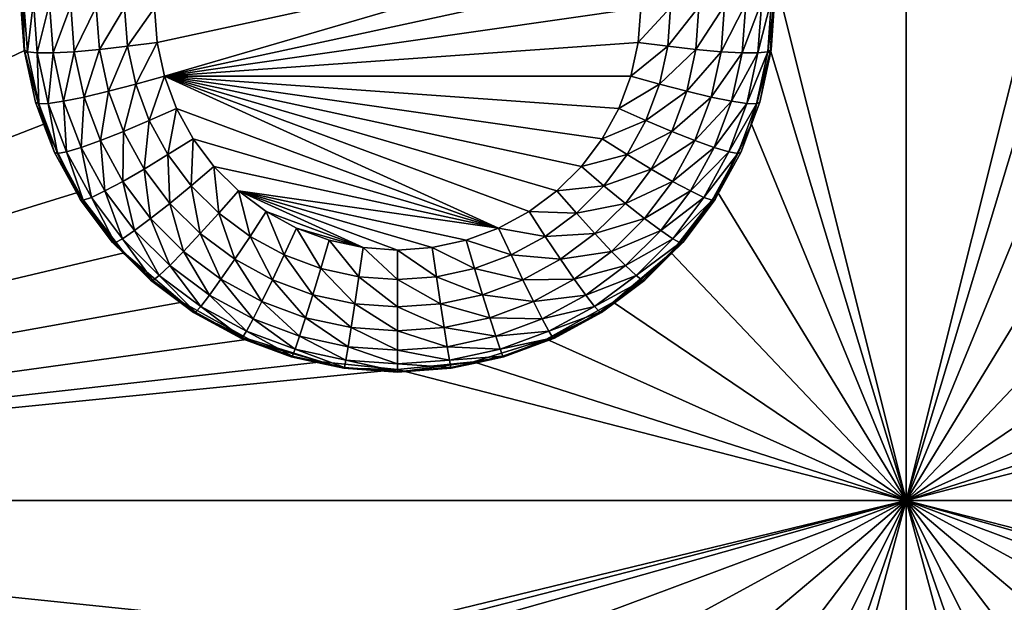
# Model space of a CAD drawing. Extents: x -45 to 45, y -222 to 30.
# Drawn here: x -27 to -22, y -205 to -202 of the extents above; entities that cross this region are included whole.
import ezdxf

# ---------------------------------------------------------------- set-up
doc = ezdxf.new("R2010")
doc.units = 0
doc.layers.add('L1', color=7, linetype='CONTINUOUS')
doc.layers.add('L3', color=7, linetype='CONTINUOUS')

msp = doc.modelspace()

# ---------------------------------------------------------------- linework, layer by layer
at = {"layer": 'L1', "color": 7}
for points in [[(37.92327, -33.90087, 111.1838), (-37.92327, -33.90087, 111.1838), (37.10252, -220.7091, 124.5193)], [(37.10252, -220.7091, 124.5193), (-37.92327, -33.90087, 111.1838), (-37.10252, -220.7091, 124.5193)], [(38.91275, -35.1624, 93.51185), (-37.93243, -217.2227, 109.4401), (-38.91275, -35.1624, 93.51185)], [(37.93243, -217.2227, 109.4401), (-37.93243, -217.2227, 109.4401), (38.91275, -35.1624, 93.51185)]]:
    msp.add_3dface(points, dxfattribs=at)
at = {"layer": 'L3', "color": 250}
for points in [[(32.25, -212.5601, 110.5278), (32.25, -180.3831, 107.7127), (-32.25, -212.5601, 110.5278)], [(-32.25, -212.5601, 110.5278), (32.25, -180.3831, 107.7127), (-32.25, -180.3831, 107.7127)], [(-31.5275, -199.0928, 107.8439), (-26.90262, -201.4897, 108.0536), (-31.5275, -204.0738, 108.2796)], [(-22.55, -204.0738, 108.2796), (-23.19738, -201.4897, 108.0536), (-22.55, -199.0928, 107.8439)], [(-22.55, -199.0928, 107.8439), (-21.90262, -201.4897, 108.0536), (-22.55, -204.0738, 108.2796)], [(-23.90341, -201.3177, 107.2355), (-26.23284, -201.8225, 107.2796), (-26.245, -201.653, 107.2648)], [(-23.90341, -201.3177, 107.2355), (-26.19659, -201.9884, 107.2941), (-26.23284, -201.8225, 107.2796)], [(-23.86716, -201.4836, 107.25), (-26.19659, -201.9884, 107.2941), (-23.90341, -201.3177, 107.2355)], [(-31.5275, -204.0738, 108.2796), (-26.90262, -201.4897, 108.0536), (-26.88361, -201.8631, 108.0862)], [(-26.90262, -201.4897, 108.0536), (-26.905, -201.5955, 107.9223), (-26.88361, -201.8631, 108.0862)], [(-26.19659, -201.9884, 107.2941), (-23.86716, -201.4836, 107.25), (-23.855, -201.653, 107.2648)], [(-22.55, -204.0738, 108.2796), (-23.21639, -201.8631, 108.0862), (-23.19738, -201.4897, 108.0536)], [(-23.21639, -201.8631, 108.0862), (-23.21388, -201.8585, 107.9453), (-23.19738, -201.4897, 108.0536)], [(-23.19738, -201.4897, 108.0536), (-23.21388, -201.8585, 107.9453), (-23.195, -201.5955, 107.9223)], [(-22.55, -204.0738, 108.2796), (-21.90262, -201.4897, 108.0536), (-21.88361, -201.8631, 108.0862)], [(-26.905, -201.5955, 107.9223), (-26.88612, -201.8585, 107.9453), (-26.88361, -201.8631, 108.0862)], [(-26.88612, -201.8585, 107.9453), (-26.905, -201.5955, 107.9223), (-26.88845, -201.6083, 107.776)], [(-26.86974, -201.869, 107.7988), (-26.88612, -201.8585, 107.9453), (-26.88845, -201.6083, 107.776)], [(-26.88845, -201.6083, 107.776), (-26.83964, -201.6205, 107.637), (-26.86974, -201.869, 107.7988)], [(-26.86974, -201.869, 107.7988), (-26.83964, -201.6205, 107.637), (-26.82142, -201.8742, 107.6592)], [(-26.83964, -201.6205, 107.637), (-26.76101, -201.6314, 107.5123), (-26.82142, -201.8742, 107.6592)], [(-26.82142, -201.8742, 107.6592), (-26.76101, -201.6314, 107.5123), (-26.74359, -201.874, 107.5336)], [(-26.76101, -201.6314, 107.5123), (-26.6565, -201.6405, 107.4082), (-26.74359, -201.874, 107.5336)], [(-26.74359, -201.874, 107.5336), (-26.6565, -201.6405, 107.4082), (-26.64015, -201.8683, 107.4282)], [(-26.6565, -201.6405, 107.4082), (-26.53136, -201.6473, 107.3299), (-26.64015, -201.8683, 107.4282)], [(-23.45985, -201.8683, 107.4282), (-23.58372, -201.8574, 107.3483), (-23.4435, -201.6405, 107.4082)], [(-23.4435, -201.6405, 107.4082), (-23.58372, -201.8574, 107.3483), (-23.56864, -201.6473, 107.3299)], [(-23.35641, -201.874, 107.5336), (-23.45985, -201.8683, 107.4282), (-23.33899, -201.6314, 107.5123)], [(-23.33899, -201.6314, 107.5123), (-23.45985, -201.8683, 107.4282), (-23.4435, -201.6405, 107.4082)], [(-23.27858, -201.8742, 107.6592), (-23.35641, -201.874, 107.5336), (-23.26036, -201.6205, 107.637)], [(-23.26036, -201.6205, 107.637), (-23.35641, -201.874, 107.5336), (-23.33899, -201.6314, 107.5123)], [(-23.23026, -201.869, 107.7988), (-23.27858, -201.8742, 107.6592), (-23.21155, -201.6083, 107.776)], [(-23.21155, -201.6083, 107.776), (-23.27858, -201.8742, 107.6592), (-23.26036, -201.6205, 107.637)], [(-23.21155, -201.6083, 107.776), (-23.195, -201.5955, 107.9223), (-23.23026, -201.869, 107.7988)], [(-23.195, -201.5955, 107.9223), (-23.21388, -201.8585, 107.9453), (-23.23026, -201.869, 107.7988)], [(-26.64015, -201.8683, 107.4282), (-26.53136, -201.6473, 107.3299), (-26.51628, -201.8574, 107.3483)], [(-26.53136, -201.6473, 107.3299), (-26.39186, -201.6516, 107.2813), (-26.51628, -201.8574, 107.3483)], [(-26.51628, -201.8574, 107.3483), (-26.39186, -201.6516, 107.2813), (-26.37821, -201.8418, 107.2979)], [(-26.39186, -201.6516, 107.2813), (-26.245, -201.653, 107.2648), (-26.37821, -201.8418, 107.2979)], [(-26.37821, -201.8418, 107.2979), (-26.245, -201.653, 107.2648), (-26.23284, -201.8225, 107.2796)], [(-23.855, -201.653, 107.2648), (-23.86716, -201.8225, 107.2796), (-26.19659, -201.9884, 107.2941)], [(-23.72179, -201.8418, 107.2979), (-23.86716, -201.8225, 107.2796), (-23.70814, -201.6516, 107.2813)], [(-23.70814, -201.6516, 107.2813), (-23.86716, -201.8225, 107.2796), (-23.855, -201.653, 107.2648)], [(-23.58372, -201.8574, 107.3483), (-23.72179, -201.8418, 107.2979), (-23.56864, -201.6473, 107.3299)], [(-23.56864, -201.6473, 107.3299), (-23.72179, -201.8418, 107.2979), (-23.70814, -201.6516, 107.2813)], [(-26.37821, -201.8418, 107.2979), (-26.23284, -201.8225, 107.2796), (-26.33751, -202.0282, 107.3142)], [(-26.33751, -202.0282, 107.3142), (-26.23284, -201.8225, 107.2796), (-26.19659, -201.9884, 107.2941)], [(-26.19659, -201.9884, 107.2941), (-23.86716, -201.8225, 107.2796), (-23.90341, -201.9884, 107.2941)], [(-23.72179, -201.8418, 107.2979), (-23.90341, -201.9884, 107.2941), (-23.86716, -201.8225, 107.2796)], [(-31.5275, -204.0738, 108.2796), (-26.88361, -201.8631, 108.0862), (-26.78953, -202.2251, 108.1179)], [(-26.88361, -201.8631, 108.0862), (-26.88612, -201.8585, 107.9453), (-26.88249, -201.8751, 107.9467)], [(-26.86974, -201.869, 107.7988), (-26.88249, -201.8751, 107.9467), (-26.88612, -201.8585, 107.9453)], [(-26.88361, -201.8631, 108.0862), (-26.88249, -201.8751, 107.9467), (-26.78953, -202.2251, 108.1179)], [(-26.81398, -202.1243, 107.8211), (-26.88249, -201.8751, 107.9467), (-26.86974, -201.869, 107.7988)], [(-26.78953, -202.2251, 108.1179), (-26.88249, -201.8751, 107.9467), (-26.82986, -202.1161, 107.9678)], [(-26.81398, -202.1243, 107.8211), (-26.82986, -202.1161, 107.9678), (-26.88249, -201.8751, 107.9467)], [(-26.86974, -201.869, 107.7988), (-26.82142, -201.8742, 107.6592), (-26.81398, -202.1243, 107.8211)], [(-26.82142, -201.8742, 107.6592), (-26.74359, -201.874, 107.5336), (-26.76715, -202.1227, 107.681)], [(-26.81398, -202.1243, 107.8211), (-26.82142, -201.8742, 107.6592), (-26.76715, -202.1227, 107.681)], [(-26.76715, -202.1227, 107.681), (-26.74359, -201.874, 107.5336), (-26.6917, -202.1116, 107.5544)], [(-26.74359, -201.874, 107.5336), (-26.64015, -201.8683, 107.4282), (-26.6917, -202.1116, 107.5544)], [(-26.6917, -202.1116, 107.5544), (-26.64015, -201.8683, 107.4282), (-26.59143, -202.0914, 107.4477)], [(-26.64015, -201.8683, 107.4282), (-26.51628, -201.8574, 107.3483), (-26.59143, -202.0914, 107.4477)], [(-26.59143, -202.0914, 107.4477), (-26.51628, -201.8574, 107.3483), (-26.47136, -202.0631, 107.3663)], [(-26.51628, -201.8574, 107.3483), (-26.37821, -201.8418, 107.2979), (-26.47136, -202.0631, 107.3663)], [(-26.47136, -202.0631, 107.3663), (-26.37821, -201.8418, 107.2979), (-26.33751, -202.0282, 107.3142)], [(-23.76249, -202.0282, 107.3142), (-23.90341, -201.9884, 107.2941), (-23.72179, -201.8418, 107.2979)], [(-23.58372, -201.8574, 107.3483), (-23.76249, -202.0282, 107.3142), (-23.72179, -201.8418, 107.2979)], [(-23.62864, -202.0631, 107.3663), (-23.76249, -202.0282, 107.3142), (-23.58372, -201.8574, 107.3483)], [(-23.45985, -201.8683, 107.4282), (-23.62864, -202.0631, 107.3663), (-23.58372, -201.8574, 107.3483)], [(-23.50857, -202.0914, 107.4477), (-23.62864, -202.0631, 107.3663), (-23.45985, -201.8683, 107.4282)], [(-23.35641, -201.874, 107.5336), (-23.50857, -202.0914, 107.4477), (-23.45985, -201.8683, 107.4282)], [(-23.4083, -202.1116, 107.5544), (-23.50857, -202.0914, 107.4477), (-23.35641, -201.874, 107.5336)], [(-23.27858, -201.8742, 107.6592), (-23.4083, -202.1116, 107.5544), (-23.35641, -201.874, 107.5336)], [(-23.33285, -202.1227, 107.681), (-23.4083, -202.1116, 107.5544), (-23.27858, -201.8742, 107.6592)], [(-23.28602, -202.1243, 107.8211), (-23.33285, -202.1227, 107.681), (-23.23026, -201.869, 107.7988)], [(-23.23026, -201.869, 107.7988), (-23.33285, -202.1227, 107.681), (-23.27858, -201.8742, 107.6592)], [(-22.55, -204.0738, 108.2796), (-23.31047, -202.2251, 108.1179), (-23.21639, -201.8631, 108.0862)], [(-23.27014, -202.1161, 107.9678), (-23.21639, -201.8631, 108.0862), (-23.31047, -202.2251, 108.1179)], [(-23.23026, -201.869, 107.7988), (-23.21751, -201.8751, 107.9467), (-23.28602, -202.1243, 107.8211)], [(-23.21751, -201.8751, 107.9467), (-23.27014, -202.1161, 107.9678), (-23.28602, -202.1243, 107.8211)], [(-23.21751, -201.8751, 107.9467), (-23.21639, -201.8631, 108.0862), (-23.27014, -202.1161, 107.9678)], [(-23.23026, -201.869, 107.7988), (-23.21388, -201.8585, 107.9453), (-23.21751, -201.8751, 107.9467)], [(-23.21639, -201.8631, 108.0862), (-23.21751, -201.8751, 107.9467), (-23.21388, -201.8585, 107.9453)], [(-22.55, -204.0738, 108.2796), (-21.88361, -201.8631, 108.0862), (-21.78953, -202.2251, 108.1179)], [(-26.47136, -202.0631, 107.3663), (-26.33751, -202.0282, 107.3142), (-26.39749, -202.2604, 107.3835)], [(-26.39749, -202.2604, 107.3835), (-26.33751, -202.0282, 107.3142), (-26.2706, -202.2069, 107.3299)], [(-26.33751, -202.0282, 107.3142), (-26.19659, -201.9884, 107.2941), (-26.2706, -202.2069, 107.3299)], [(-26.2706, -202.2069, 107.3299), (-26.19659, -201.9884, 107.2941), (-26.13701, -202.1476, 107.3081)], [(-26.19659, -201.9884, 107.2941), (-23.90341, -201.9884, 107.2941), (-23.96299, -202.1476, 107.3081)], [(-23.96299, -202.1476, 107.3081), (-24.0447, -202.2966, 107.3211), (-26.19659, -201.9884, 107.2941)], [(-26.19659, -201.9884, 107.2941), (-24.0447, -202.2966, 107.3211), (-24.14688, -202.4326, 107.333)], [(-26.19659, -201.9884, 107.2941), (-24.14688, -202.4326, 107.333), (-24.26744, -202.5527, 107.3435)], [(-24.26744, -202.5527, 107.3435), (-24.40393, -202.6545, 107.3524), (-26.19659, -201.9884, 107.2941)], [(-26.19659, -201.9884, 107.2941), (-24.40393, -202.6545, 107.3524), (-24.55358, -202.7359, 107.3595)], [(-26.19659, -201.9884, 107.2941), (-24.55358, -202.7359, 107.3595), (-26.13701, -202.1476, 107.3081)], [(-23.76249, -202.0282, 107.3142), (-23.96299, -202.1476, 107.3081), (-23.90341, -201.9884, 107.2941)], [(-23.8294, -202.2069, 107.3299), (-23.96299, -202.1476, 107.3081), (-23.76249, -202.0282, 107.3142)], [(-23.62864, -202.0631, 107.3663), (-23.8294, -202.2069, 107.3299), (-23.76249, -202.0282, 107.3142)], [(-26.59143, -202.0914, 107.4477), (-26.47136, -202.0631, 107.3663), (-26.51133, -202.3053, 107.4664)], [(-26.51133, -202.3053, 107.4664), (-26.47136, -202.0631, 107.3663), (-26.39749, -202.2604, 107.3835)], [(-23.7025, -202.2604, 107.3835), (-23.8294, -202.2069, 107.3299), (-23.62864, -202.0631, 107.3663)], [(-23.50857, -202.0914, 107.4477), (-23.7025, -202.2604, 107.3835), (-23.62864, -202.0631, 107.3663)], [(-26.78953, -202.2251, 108.1179), (-26.82986, -202.1161, 107.9678), (-26.78511, -202.2357, 107.9783)], [(-26.78511, -202.2357, 107.9783), (-26.82986, -202.1161, 107.9678), (-26.81398, -202.1243, 107.8211)], [(-26.81398, -202.1243, 107.8211), (-26.76715, -202.1227, 107.681), (-26.72232, -202.3691, 107.8425)], [(-26.72232, -202.3691, 107.8425), (-26.73737, -202.3632, 107.9894), (-26.81398, -202.1243, 107.8211)], [(-26.81398, -202.1243, 107.8211), (-26.73737, -202.3632, 107.9894), (-26.78511, -202.2357, 107.9783)], [(-26.76715, -202.1227, 107.681), (-26.6917, -202.1116, 107.5544), (-26.67791, -202.3611, 107.7018)], [(-26.72232, -202.3691, 107.8425), (-26.76715, -202.1227, 107.681), (-26.67791, -202.3611, 107.7018)], [(-26.6917, -202.1116, 107.5544), (-26.59143, -202.0914, 107.4477), (-26.60639, -202.3395, 107.5743)], [(-26.67791, -202.3611, 107.7018), (-26.6917, -202.1116, 107.5544), (-26.60639, -202.3395, 107.5743)], [(-26.60639, -202.3395, 107.5743), (-26.59143, -202.0914, 107.4477), (-26.51133, -202.3053, 107.4664)], [(-23.58867, -202.3053, 107.4664), (-23.7025, -202.2604, 107.3835), (-23.50857, -202.0914, 107.4477)], [(-23.4083, -202.1116, 107.5544), (-23.58867, -202.3053, 107.4664), (-23.50857, -202.0914, 107.4477)], [(-23.49361, -202.3395, 107.5743), (-23.58867, -202.3053, 107.4664), (-23.4083, -202.1116, 107.5544)], [(-23.33285, -202.1227, 107.681), (-23.49361, -202.3395, 107.5743), (-23.4083, -202.1116, 107.5544)], [(-23.42209, -202.3611, 107.7018), (-23.49361, -202.3395, 107.5743), (-23.33285, -202.1227, 107.681)], [(-23.28602, -202.1243, 107.8211), (-23.42209, -202.3611, 107.7018), (-23.33285, -202.1227, 107.681)], [(-23.37768, -202.3691, 107.8425), (-23.42209, -202.3611, 107.7018), (-23.28602, -202.1243, 107.8211)], [(-23.28602, -202.1243, 107.8211), (-23.31489, -202.2357, 107.9783), (-23.37768, -202.3691, 107.8425)], [(-23.27014, -202.1161, 107.9678), (-23.31047, -202.2251, 108.1179), (-23.31489, -202.2357, 107.9783)], [(-23.28602, -202.1243, 107.8211), (-23.27014, -202.1161, 107.9678), (-23.31489, -202.2357, 107.9783)], [(-26.2706, -202.2069, 107.3299), (-26.13701, -202.1476, 107.3081), (-26.17885, -202.3743, 107.3445)], [(-26.17885, -202.3743, 107.3445), (-26.13701, -202.1476, 107.3081), (-26.0553, -202.2966, 107.3211)], [(-26.13701, -202.1476, 107.3081), (-24.55358, -202.7359, 107.3595), (-26.0553, -202.2966, 107.3211)], [(-23.8294, -202.2069, 107.3299), (-24.0447, -202.2966, 107.3211), (-23.96299, -202.1476, 107.3081)], [(-26.39749, -202.2604, 107.3835), (-26.2706, -202.2069, 107.3299), (-26.2962, -202.4452, 107.3997)], [(-26.2962, -202.4452, 107.3997), (-26.2706, -202.2069, 107.3299), (-26.17885, -202.3743, 107.3445)], [(-23.92115, -202.3743, 107.3445), (-24.0447, -202.2966, 107.3211), (-23.8294, -202.2069, 107.3299)], [(-23.7025, -202.2604, 107.3835), (-23.92115, -202.3743, 107.3445), (-23.8294, -202.2069, 107.3299)], [(-26.78953, -202.2251, 108.1179), (-26.62423, -202.5608, 108.1473), (-31.5275, -204.0738, 108.2796)], [(-26.73737, -202.3632, 107.9894), (-26.62423, -202.5608, 108.1473), (-26.78953, -202.2251, 108.1179)], [(-26.73737, -202.3632, 107.9894), (-26.78953, -202.2251, 108.1179), (-26.78511, -202.2357, 107.9783)], [(-26.51133, -202.3053, 107.4664), (-26.39749, -202.2604, 107.3835), (-26.40148, -202.5057, 107.4839)], [(-26.40148, -202.5057, 107.4839), (-26.39749, -202.2604, 107.3835), (-26.2962, -202.4452, 107.3997)], [(-23.8038, -202.4452, 107.3997), (-23.92115, -202.3743, 107.3445), (-23.7025, -202.2604, 107.3835)], [(-23.58867, -202.3053, 107.4664), (-23.8038, -202.4452, 107.3997), (-23.7025, -202.2604, 107.3835)], [(-23.47576, -202.5608, 108.1473), (-23.47722, -202.5722, 108.0077), (-23.31047, -202.2251, 108.1179)], [(-23.31047, -202.2251, 108.1179), (-23.47722, -202.5722, 108.0077), (-23.36263, -202.3632, 107.9894)], [(-22.55, -204.0738, 108.2796), (-23.47576, -202.5608, 108.1473), (-23.31047, -202.2251, 108.1179)], [(-23.31489, -202.2357, 107.9783), (-23.36263, -202.3632, 107.9894), (-23.37768, -202.3691, 107.8425)], [(-23.31047, -202.2251, 108.1179), (-23.36263, -202.3632, 107.9894), (-23.31489, -202.2357, 107.9783)], [(-21.78953, -202.2251, 108.1179), (-21.62424, -202.5608, 108.1473), (-22.55, -204.0738, 108.2796)], [(-26.60639, -202.3395, 107.5743), (-26.51133, -202.3053, 107.4664), (-26.48939, -202.5529, 107.593)], [(-26.48939, -202.5529, 107.593), (-26.51133, -202.3053, 107.4664), (-26.40148, -202.5057, 107.4839)], [(-26.17885, -202.3743, 107.3445), (-26.0553, -202.2966, 107.3211), (-26.06411, -202.527, 107.3579)], [(-26.06411, -202.527, 107.3579), (-26.0553, -202.2966, 107.3211), (-25.95312, -202.4326, 107.333)], [(-25.95312, -202.4326, 107.333), (-26.0553, -202.2966, 107.3211), (-24.55358, -202.7359, 107.3595)], [(-23.92115, -202.3743, 107.3445), (-24.14688, -202.4326, 107.333), (-24.0447, -202.2966, 107.3211)], [(-23.69852, -202.5057, 107.4839), (-23.8038, -202.4452, 107.3997), (-23.58867, -202.3053, 107.4664)], [(-23.49361, -202.3395, 107.5743), (-23.69852, -202.5057, 107.4839), (-23.58867, -202.3053, 107.4664)], [(-26.62279, -202.5722, 108.0077), (-26.62423, -202.5608, 108.1473), (-26.73737, -202.3632, 107.9894)], [(-26.72232, -202.3691, 107.8425), (-26.62279, -202.5722, 108.0077), (-26.73737, -202.3632, 107.9894)], [(-26.72232, -202.3691, 107.8425), (-26.67791, -202.3611, 107.7018), (-26.5966, -202.5985, 107.8626)], [(-26.67791, -202.3611, 107.7018), (-26.60639, -202.3395, 107.5743), (-26.55554, -202.5843, 107.7213)], [(-26.5966, -202.5985, 107.8626), (-26.67791, -202.3611, 107.7018), (-26.55554, -202.5843, 107.7213)], [(-26.55554, -202.5843, 107.7213), (-26.60639, -202.3395, 107.5743), (-26.48939, -202.5529, 107.593)], [(-23.61061, -202.5529, 107.593), (-23.69852, -202.5057, 107.4839), (-23.49361, -202.3395, 107.5743)], [(-23.42209, -202.3611, 107.7018), (-23.61061, -202.5529, 107.593), (-23.49361, -202.3395, 107.5743)], [(-23.54446, -202.5843, 107.7213), (-23.61061, -202.5529, 107.593), (-23.42209, -202.3611, 107.7018)], [(-23.37768, -202.3691, 107.8425), (-23.54446, -202.5843, 107.7213), (-23.42209, -202.3611, 107.7018)], [(-23.37768, -202.3691, 107.8425), (-23.36263, -202.3632, 107.9894), (-23.47722, -202.5722, 108.0077)], [(-26.5966, -202.5985, 107.8626), (-26.62279, -202.5722, 108.0077), (-26.72232, -202.3691, 107.8425)], [(-26.2962, -202.4452, 107.3997), (-26.17885, -202.3743, 107.3445), (-26.16954, -202.6137, 107.4145)], [(-26.16954, -202.6137, 107.4145), (-26.17885, -202.3743, 107.3445), (-26.06411, -202.527, 107.3579)], [(-24.03589, -202.527, 107.3579), (-24.14688, -202.4326, 107.333), (-23.92115, -202.3743, 107.3445)], [(-23.8038, -202.4452, 107.3997), (-24.03589, -202.527, 107.3579), (-23.92115, -202.3743, 107.3445)], [(-23.50339, -202.5985, 107.8626), (-23.54446, -202.5843, 107.7213), (-23.37768, -202.3691, 107.8425)], [(-23.37768, -202.3691, 107.8425), (-23.47722, -202.5722, 108.0077), (-23.50339, -202.5985, 107.8626)], [(-26.40148, -202.5057, 107.4839), (-26.2962, -202.4452, 107.3997), (-26.26411, -202.6885, 107.4999)], [(-26.26411, -202.6885, 107.4999), (-26.2962, -202.4452, 107.3997), (-26.16954, -202.6137, 107.4145)], [(-26.06411, -202.527, 107.3579), (-25.95312, -202.4326, 107.333), (-25.92873, -202.6618, 107.3697)], [(-25.92873, -202.6618, 107.3697), (-25.95312, -202.4326, 107.333), (-25.83256, -202.5527, 107.3435)], [(-25.95312, -202.4326, 107.333), (-24.55358, -202.7359, 107.3595), (-25.83256, -202.5527, 107.3435)], [(-24.03589, -202.527, 107.3579), (-24.26744, -202.5527, 107.3435), (-24.14688, -202.4326, 107.333)], [(-23.93046, -202.6137, 107.4145), (-24.03589, -202.527, 107.3579), (-23.8038, -202.4452, 107.3997)], [(-23.69852, -202.5057, 107.4839), (-23.93046, -202.6137, 107.4145), (-23.8038, -202.4452, 107.3997)], [(-26.48939, -202.5529, 107.593), (-26.40148, -202.5057, 107.4839), (-26.34309, -202.7476, 107.61)], [(-26.34309, -202.7476, 107.61), (-26.40148, -202.5057, 107.4839), (-26.26411, -202.6885, 107.4999)], [(-23.83589, -202.6885, 107.4999), (-23.93046, -202.6137, 107.4145), (-23.69852, -202.5057, 107.4839)], [(-23.61061, -202.5529, 107.593), (-23.83589, -202.6885, 107.4999), (-23.69852, -202.5057, 107.4839)], [(-26.62423, -202.5608, 108.1473), (-26.39449, -202.8565, 108.1731), (-31.5275, -204.0738, 108.2796)], [(-26.62423, -202.5608, 108.1473), (-26.62279, -202.5722, 108.0077), (-26.61053, -202.5946, 108.0097)], [(-26.62423, -202.5608, 108.1473), (-26.61053, -202.5946, 108.0097), (-26.39449, -202.8565, 108.1731)], [(-26.55554, -202.5843, 107.7213), (-26.48939, -202.5529, 107.593), (-26.40252, -202.788, 107.7392)], [(-26.40252, -202.788, 107.7392), (-26.48939, -202.5529, 107.593), (-26.34309, -202.7476, 107.61)], [(-26.16954, -202.6137, 107.4145), (-26.06411, -202.527, 107.3579), (-26.02009, -202.7626, 107.4275)], [(-26.02009, -202.7626, 107.4275), (-26.06411, -202.527, 107.3579), (-25.92873, -202.6618, 107.3697)], [(-25.92873, -202.6618, 107.3697), (-25.83256, -202.5527, 107.3435), (-25.77547, -202.7761, 107.3797)], [(-25.77547, -202.7761, 107.3797), (-25.83256, -202.5527, 107.3435), (-25.69607, -202.6545, 107.3524)], [(-25.83256, -202.5527, 107.3435), (-24.55358, -202.7359, 107.3595), (-24.71333, -202.7953, 107.3647)], [(-25.83256, -202.5527, 107.3435), (-24.71333, -202.7953, 107.3647), (-24.87993, -202.8314, 107.3679)], [(-24.87993, -202.8314, 107.3679), (-25.05, -202.8435, 107.3689), (-25.83256, -202.5527, 107.3435)], [(-25.83256, -202.5527, 107.3435), (-25.05, -202.8435, 107.3689), (-25.22007, -202.8314, 107.3679)], [(-25.83256, -202.5527, 107.3435), (-25.22007, -202.8314, 107.3679), (-25.69607, -202.6545, 107.3524)], [(-24.17127, -202.6618, 107.3697), (-24.40393, -202.6545, 107.3524), (-24.26744, -202.5527, 107.3435)], [(-24.17127, -202.6618, 107.3697), (-24.26744, -202.5527, 107.3435), (-24.03589, -202.527, 107.3579)], [(-23.93046, -202.6137, 107.4145), (-24.17127, -202.6618, 107.3697), (-24.03589, -202.527, 107.3579)], [(-23.75691, -202.7476, 107.61), (-23.83589, -202.6885, 107.4999), (-23.61061, -202.5529, 107.593)], [(-23.54446, -202.5843, 107.7213), (-23.75691, -202.7476, 107.61), (-23.61061, -202.5529, 107.593)], [(-23.70551, -202.8565, 108.1731), (-23.47576, -202.5608, 108.1473), (-22.55, -204.0738, 108.2796)], [(-23.70551, -202.8565, 108.1731), (-23.64809, -202.8057, 108.0282), (-23.47576, -202.5608, 108.1473)], [(-23.64809, -202.8057, 108.0282), (-23.48948, -202.5946, 108.0097), (-23.47576, -202.5608, 108.1473)], [(-23.47576, -202.5608, 108.1473), (-23.48948, -202.5946, 108.0097), (-23.47722, -202.5722, 108.0077)], [(-21.62424, -202.5608, 108.1473), (-21.39449, -202.8565, 108.1731), (-22.55, -204.0738, 108.2796)], [(-26.5966, -202.5985, 107.8626), (-26.61053, -202.5946, 108.0097), (-26.62279, -202.5722, 108.0077)], [(-26.39449, -202.8565, 108.1731), (-26.61053, -202.5946, 108.0097), (-26.45192, -202.8057, 108.0282)], [(-26.45192, -202.8057, 108.0282), (-26.61053, -202.5946, 108.0097), (-26.5966, -202.5985, 107.8626)], [(-26.5966, -202.5985, 107.8626), (-26.55554, -202.5843, 107.7213), (-26.43941, -202.8077, 107.8809)], [(-26.43941, -202.8077, 107.8809), (-26.45192, -202.8057, 108.0282), (-26.5966, -202.5985, 107.8626)], [(-26.43941, -202.8077, 107.8809), (-26.55554, -202.5843, 107.7213), (-26.40252, -202.788, 107.7392)], [(-23.69748, -202.788, 107.7392), (-23.75691, -202.7476, 107.61), (-23.54446, -202.5843, 107.7213)], [(-23.50339, -202.5985, 107.8626), (-23.69748, -202.788, 107.7392), (-23.54446, -202.5843, 107.7213)], [(-23.66059, -202.8077, 107.8809), (-23.69748, -202.788, 107.7392), (-23.50339, -202.5985, 107.8626)], [(-23.50339, -202.5985, 107.8626), (-23.48948, -202.5946, 108.0097), (-23.66059, -202.8077, 107.8809)], [(-23.48948, -202.5946, 108.0097), (-23.64809, -202.8057, 108.0282), (-23.66059, -202.8077, 107.8809)], [(-23.50339, -202.5985, 107.8626), (-23.47722, -202.5722, 108.0077), (-23.48948, -202.5946, 108.0097)], [(-26.26411, -202.6885, 107.4999), (-26.16954, -202.6137, 107.4145), (-26.10204, -202.85, 107.5141)], [(-26.10204, -202.85, 107.5141), (-26.16954, -202.6137, 107.4145), (-26.02009, -202.7626, 107.4275)], [(-25.77547, -202.7761, 107.3797), (-25.69607, -202.6545, 107.3524), (-25.60743, -202.8676, 107.3877)], [(-25.60743, -202.8676, 107.3877), (-25.69607, -202.6545, 107.3524), (-25.54642, -202.7359, 107.3595)], [(-25.69607, -202.6545, 107.3524), (-25.22007, -202.8314, 107.3679), (-25.54642, -202.7359, 107.3595)], [(-24.32453, -202.7761, 107.3797), (-24.55358, -202.7359, 107.3595), (-24.40393, -202.6545, 107.3524)], [(-24.32453, -202.7761, 107.3797), (-24.40393, -202.6545, 107.3524), (-24.17127, -202.6618, 107.3697)], [(-24.07991, -202.7626, 107.4275), (-24.17127, -202.6618, 107.3697), (-23.93046, -202.6137, 107.4145)], [(-23.83589, -202.6885, 107.4999), (-24.07991, -202.7626, 107.4275), (-23.93046, -202.6137, 107.4145)], [(-26.34309, -202.7476, 107.61), (-26.26411, -202.6885, 107.4999), (-26.17047, -202.9196, 107.6251)], [(-26.17047, -202.9196, 107.6251), (-26.26411, -202.6885, 107.4999), (-26.10204, -202.85, 107.5141)], [(-26.02009, -202.7626, 107.4275), (-25.92873, -202.6618, 107.3697), (-25.85088, -202.8888, 107.4385)], [(-25.85088, -202.8888, 107.4385), (-25.92873, -202.6618, 107.3697), (-25.77547, -202.7761, 107.3797)], [(-24.07991, -202.7626, 107.4275), (-24.32453, -202.7761, 107.3797), (-24.17127, -202.6618, 107.3697)], [(-23.99796, -202.85, 107.5141), (-24.07991, -202.7626, 107.4275), (-23.83589, -202.6885, 107.4999)], [(-23.75691, -202.7476, 107.61), (-23.99796, -202.85, 107.5141), (-23.83589, -202.6885, 107.4999)], [(-26.40252, -202.788, 107.7392), (-26.34309, -202.7476, 107.61), (-26.22196, -202.9678, 107.7549)], [(-26.22196, -202.9678, 107.7549), (-26.34309, -202.7476, 107.61), (-26.17047, -202.9196, 107.6251)], [(-25.60743, -202.8676, 107.3877), (-25.54642, -202.7359, 107.3595), (-25.42805, -202.9342, 107.3935)], [(-25.42805, -202.9342, 107.3935), (-25.54642, -202.7359, 107.3595), (-25.38667, -202.7953, 107.3647)], [(-25.22007, -202.8314, 107.3679), (-25.38667, -202.7953, 107.3647), (-25.54642, -202.7359, 107.3595)], [(-24.49257, -202.8676, 107.3877), (-24.71333, -202.7953, 107.3647), (-24.55358, -202.7359, 107.3595)], [(-24.49257, -202.8676, 107.3877), (-24.55358, -202.7359, 107.3595), (-24.32453, -202.7761, 107.3797)], [(-23.92953, -202.9196, 107.6251), (-23.99796, -202.85, 107.5141), (-23.75691, -202.7476, 107.61)], [(-23.69748, -202.788, 107.7392), (-23.92953, -202.9196, 107.6251), (-23.75691, -202.7476, 107.61)], [(-26.43941, -202.8077, 107.8809), (-26.40252, -202.788, 107.7392), (-26.25393, -202.9924, 107.8971)], [(-26.25393, -202.9924, 107.8971), (-26.40252, -202.788, 107.7392), (-26.22196, -202.9678, 107.7549)], [(-26.10204, -202.85, 107.5141), (-26.02009, -202.7626, 107.4275), (-25.91854, -202.9868, 107.526)], [(-25.91854, -202.9868, 107.526), (-26.02009, -202.7626, 107.4275), (-25.85088, -202.8888, 107.4385)], [(-25.85088, -202.8888, 107.4385), (-25.77547, -202.7761, 107.3797), (-25.66538, -202.9897, 107.4473)], [(-25.66538, -202.9897, 107.4473), (-25.77547, -202.7761, 107.3797), (-25.60743, -202.8676, 107.3877)], [(-25.42805, -202.9342, 107.3935), (-25.38667, -202.7953, 107.3647), (-25.24097, -202.9748, 107.397)], [(-25.24097, -202.9748, 107.397), (-25.38667, -202.7953, 107.3647), (-25.22007, -202.8314, 107.3679)], [(-24.67195, -202.9342, 107.3935), (-24.87993, -202.8314, 107.3679), (-24.71333, -202.7953, 107.3647)], [(-24.67195, -202.9342, 107.3935), (-24.71333, -202.7953, 107.3647), (-24.49257, -202.8676, 107.3877)], [(-24.24911, -202.8888, 107.4385), (-24.49257, -202.8676, 107.3877), (-24.32453, -202.7761, 107.3797)], [(-24.24911, -202.8888, 107.4385), (-24.32453, -202.7761, 107.3797), (-24.07991, -202.7626, 107.4275)], [(-23.99796, -202.85, 107.5141), (-24.24911, -202.8888, 107.4385), (-24.07991, -202.7626, 107.4275)], [(-23.87804, -202.9678, 107.7549), (-23.92953, -202.9196, 107.6251), (-23.69748, -202.788, 107.7392)], [(-23.66059, -202.8077, 107.8809), (-23.87804, -202.9678, 107.7549), (-23.69748, -202.788, 107.7392)], [(-26.39449, -202.8565, 108.1731), (-26.45192, -202.8057, 108.0282), (-26.39157, -202.8658, 108.0334)], [(-26.43941, -202.8077, 107.8809), (-26.39157, -202.8658, 108.0334), (-26.45192, -202.8057, 108.0282)], [(-26.25393, -202.9924, 107.8971), (-26.39157, -202.8658, 108.0334), (-26.43941, -202.8077, 107.8809)], [(-26.17047, -202.9196, 107.6251), (-26.10204, -202.85, 107.5141), (-25.97504, -203.0653, 107.6378)], [(-25.97504, -203.0653, 107.6378), (-26.10204, -202.85, 107.5141), (-25.91854, -202.9868, 107.526)], [(-25.24097, -202.9748, 107.397), (-25.22007, -202.8314, 107.3679), (-25.05, -202.9884, 107.3982)], [(-25.05, -202.9884, 107.3982), (-25.22007, -202.8314, 107.3679), (-25.05, -202.8435, 107.3689)], [(-24.85903, -202.9748, 107.397), (-25.05, -202.8435, 107.3689), (-24.87993, -202.8314, 107.3679)], [(-25.05, -202.9884, 107.3982), (-25.05, -202.8435, 107.3689), (-24.85903, -202.9748, 107.397)], [(-24.85903, -202.9748, 107.397), (-24.87993, -202.8314, 107.3679), (-24.67195, -202.9342, 107.3935)], [(-24.18146, -202.9868, 107.526), (-24.24911, -202.8888, 107.4385), (-23.99796, -202.85, 107.5141)], [(-23.92953, -202.9196, 107.6251), (-24.18146, -202.9868, 107.526), (-23.99796, -202.85, 107.5141)], [(-23.84607, -202.9924, 107.8971), (-23.87804, -202.9678, 107.7549), (-23.66059, -202.8077, 107.8809)], [(-23.66059, -202.8077, 107.8809), (-23.70843, -202.8658, 108.0334), (-23.84607, -202.9924, 107.8971)], [(-23.70551, -202.8565, 108.1731), (-23.70843, -202.8658, 108.0334), (-23.64809, -202.8057, 108.0282)], [(-23.66059, -202.8077, 107.8809), (-23.64809, -202.8057, 108.0282), (-23.70843, -202.8658, 108.0334)], [(-31.5275, -204.0738, 108.2796), (-26.39449, -202.8565, 108.1731), (-26.1097, -203.1, 108.1944)], [(-26.26477, -202.9921, 108.0445), (-26.1097, -203.1, 108.1944), (-26.39449, -202.8565, 108.1731)], [(-26.26477, -202.9921, 108.0445), (-26.39449, -202.8565, 108.1731), (-26.39157, -202.8658, 108.0334)], [(-26.25393, -202.9924, 107.8971), (-26.26477, -202.9921, 108.0445), (-26.39157, -202.8658, 108.0334)], [(-25.91854, -202.9868, 107.526), (-25.85088, -202.8888, 107.4385), (-25.71737, -203.0963, 107.5356)], [(-25.71737, -203.0963, 107.5356), (-25.85088, -202.8888, 107.4385), (-25.66538, -202.9897, 107.4473)], [(-25.66538, -202.9897, 107.4473), (-25.60743, -202.8676, 107.3877), (-25.46735, -203.0633, 107.4538)], [(-25.46735, -203.0633, 107.4538), (-25.60743, -202.8676, 107.3877), (-25.42805, -202.9342, 107.3935)], [(-24.43462, -202.9897, 107.4473), (-24.67195, -202.9342, 107.3935), (-24.49257, -202.8676, 107.3877)], [(-24.43462, -202.9897, 107.4473), (-24.49257, -202.8676, 107.3877), (-24.24911, -202.8888, 107.4385)], [(-24.18146, -202.9868, 107.526), (-24.43462, -202.9897, 107.4473), (-24.24911, -202.8888, 107.4385)], [(-23.9903, -203.1, 108.1944), (-23.99247, -203.1094, 108.0547), (-23.70551, -202.8565, 108.1731)], [(-23.70551, -202.8565, 108.1731), (-23.99247, -203.1094, 108.0547), (-23.83523, -202.9921, 108.0445)], [(-23.9903, -203.1, 108.1944), (-23.70551, -202.8565, 108.1731), (-22.55, -204.0738, 108.2796)], [(-23.70843, -202.8658, 108.0334), (-23.83523, -202.9921, 108.0445), (-23.84607, -202.9924, 107.8971)], [(-23.70551, -202.8565, 108.1731), (-23.83523, -202.9921, 108.0445), (-23.70843, -202.8658, 108.0334)], [(-22.55, -204.0738, 108.2796), (-21.39449, -202.8565, 108.1731), (-21.1097, -203.1, 108.1944)], [(-26.22196, -202.9678, 107.7549), (-26.17047, -202.9196, 107.6251), (-26.01755, -203.1203, 107.7682)], [(-26.01755, -203.1203, 107.7682), (-26.17047, -202.9196, 107.6251), (-25.97504, -203.0653, 107.6378)], [(-25.46735, -203.0633, 107.4538), (-25.42805, -202.9342, 107.3935), (-25.26082, -203.108, 107.4577)], [(-25.26082, -203.108, 107.4577), (-25.42805, -202.9342, 107.3935), (-25.24097, -202.9748, 107.397)], [(-24.63265, -203.0633, 107.4538), (-24.85903, -202.9748, 107.397), (-24.67195, -202.9342, 107.3935)], [(-24.63265, -203.0633, 107.4538), (-24.67195, -202.9342, 107.3935), (-24.43462, -202.9897, 107.4473)], [(-24.12496, -203.0653, 107.6378), (-24.18146, -202.9868, 107.526), (-23.92953, -202.9196, 107.6251)], [(-23.87804, -202.9678, 107.7549), (-24.12496, -203.0653, 107.6378), (-23.92953, -202.9196, 107.6251)], [(-26.10753, -203.1094, 108.0547), (-26.1097, -203.1, 108.1944), (-26.26477, -202.9921, 108.0445)], [(-26.10753, -203.1094, 108.0547), (-26.26477, -202.9921, 108.0445), (-26.25393, -202.9924, 107.8971)], [(-26.25393, -202.9924, 107.8971), (-26.22196, -202.9678, 107.7549), (-26.04394, -203.149, 107.9108)], [(-26.04394, -203.149, 107.9108), (-26.10753, -203.1094, 108.0547), (-26.25393, -202.9924, 107.8971)], [(-26.04394, -203.149, 107.9108), (-26.22196, -202.9678, 107.7549), (-26.01755, -203.1203, 107.7682)], [(-25.97504, -203.0653, 107.6378), (-25.91854, -202.9868, 107.526), (-25.76078, -203.1818, 107.648)], [(-25.76078, -203.1818, 107.648), (-25.91854, -202.9868, 107.526), (-25.71737, -203.0963, 107.5356)], [(-25.71737, -203.0963, 107.5356), (-25.66538, -202.9897, 107.4473), (-25.5026, -203.1761, 107.5426)], [(-25.5026, -203.1761, 107.5426), (-25.66538, -202.9897, 107.4473), (-25.46735, -203.0633, 107.4538)], [(-25.26082, -203.108, 107.4577), (-25.24097, -202.9748, 107.397), (-25.05, -203.1231, 107.459)], [(-25.05, -203.1231, 107.459), (-25.24097, -202.9748, 107.397), (-25.05, -202.9884, 107.3982)], [(-24.83918, -203.108, 107.4577), (-25.05, -202.9884, 107.3982), (-24.85903, -202.9748, 107.397)], [(-25.05, -203.1231, 107.459), (-25.05, -202.9884, 107.3982), (-24.83918, -203.108, 107.4577)], [(-24.83918, -203.108, 107.4577), (-24.85903, -202.9748, 107.397), (-24.63265, -203.0633, 107.4538)], [(-24.38263, -203.0963, 107.5356), (-24.63265, -203.0633, 107.4538), (-24.43462, -202.9897, 107.4473)], [(-24.38263, -203.0963, 107.5356), (-24.43462, -202.9897, 107.4473), (-24.18146, -202.9868, 107.526)], [(-24.12496, -203.0653, 107.6378), (-24.38263, -203.0963, 107.5356), (-24.18146, -202.9868, 107.526)], [(-24.08245, -203.1203, 107.7682), (-24.12496, -203.0653, 107.6378), (-23.87804, -202.9678, 107.7549)], [(-23.84607, -202.9924, 107.8971), (-24.08245, -203.1203, 107.7682), (-23.87804, -202.9678, 107.7549)], [(-24.05606, -203.149, 107.9108), (-24.08245, -203.1203, 107.7682), (-23.84607, -202.9924, 107.8971)], [(-23.84607, -202.9924, 107.8971), (-23.99247, -203.1094, 108.0547), (-24.05606, -203.149, 107.9108)], [(-23.84607, -202.9924, 107.8971), (-23.83523, -202.9921, 108.0445), (-23.99247, -203.1094, 108.0547)], [(-26.01755, -203.1203, 107.7682), (-25.97504, -203.0653, 107.6378), (-25.79344, -203.2422, 107.7789)], [(-25.79344, -203.2422, 107.7789), (-25.97504, -203.0653, 107.6378), (-25.76078, -203.1818, 107.648)], [(-25.5026, -203.1761, 107.5426), (-25.46735, -203.0633, 107.4538), (-25.27863, -203.2246, 107.5468)], [(-25.27863, -203.2246, 107.5468), (-25.46735, -203.0633, 107.4538), (-25.26082, -203.108, 107.4577)], [(-24.5974, -203.1761, 107.5426), (-24.83918, -203.108, 107.4577), (-24.63265, -203.0633, 107.4538)], [(-24.5974, -203.1761, 107.5426), (-24.63265, -203.0633, 107.4538), (-24.38263, -203.0963, 107.5356)], [(-24.33922, -203.1818, 107.648), (-24.38263, -203.0963, 107.5356), (-24.12496, -203.0653, 107.6378)], [(-24.08245, -203.1203, 107.7682), (-24.33922, -203.1818, 107.648), (-24.12496, -203.0653, 107.6378)], [(-31.5275, -204.0738, 108.2796), (-26.1097, -203.1, 108.1944), (-25.78153, -203.2815, 108.2103)], [(-26.05289, -203.1501, 108.0583), (-25.78153, -203.2815, 108.2103), (-26.1097, -203.1, 108.1944)], [(-26.05289, -203.1501, 108.0583), (-26.1097, -203.1, 108.1944), (-26.10753, -203.1094, 108.0547)], [(-26.04394, -203.149, 107.9108), (-26.05289, -203.1501, 108.0583), (-26.10753, -203.1094, 108.0547)], [(-26.04394, -203.149, 107.9108), (-26.01755, -203.1203, 107.7682), (-25.81372, -203.2743, 107.9217)], [(-25.81372, -203.2743, 107.9217), (-26.01755, -203.1203, 107.7682), (-25.79344, -203.2422, 107.7789)], [(-25.76078, -203.1818, 107.648), (-25.71737, -203.0963, 107.5356), (-25.53205, -203.2668, 107.6554)], [(-25.53205, -203.2668, 107.6554), (-25.71737, -203.0963, 107.5356), (-25.5026, -203.1761, 107.5426)], [(-25.27863, -203.2246, 107.5468), (-25.26082, -203.108, 107.4577), (-25.05, -203.2409, 107.5483)], [(-25.05, -203.2409, 107.5483), (-25.26082, -203.108, 107.4577), (-25.05, -203.1231, 107.459)], [(-24.82137, -203.2246, 107.5468), (-25.05, -203.1231, 107.459), (-24.83918, -203.108, 107.4577)], [(-25.05, -203.2409, 107.5483), (-25.05, -203.1231, 107.459), (-24.82137, -203.2246, 107.5468)], [(-24.82137, -203.2246, 107.5468), (-24.83918, -203.108, 107.4577), (-24.5974, -203.1761, 107.5426)], [(-24.33922, -203.1818, 107.648), (-24.5974, -203.1761, 107.5426), (-24.38263, -203.0963, 107.5356)], [(-24.30656, -203.2422, 107.7789), (-24.33922, -203.1818, 107.648), (-24.08245, -203.1203, 107.7682)], [(-23.9903, -203.1, 108.1944), (-22.55, -204.0738, 108.2796), (-24.31847, -203.2815, 108.2103)], [(-24.31847, -203.2815, 108.2103), (-24.04711, -203.1501, 108.0583), (-23.9903, -203.1, 108.1944)], [(-24.05606, -203.149, 107.9108), (-24.30656, -203.2422, 107.7789), (-24.08245, -203.1203, 107.7682)], [(-24.05606, -203.149, 107.9108), (-23.99247, -203.1094, 108.0547), (-24.04711, -203.1501, 108.0583)], [(-23.9903, -203.1, 108.1944), (-24.04711, -203.1501, 108.0583), (-23.99247, -203.1094, 108.0547)], [(-22.55, -204.0738, 108.2796), (-21.1097, -203.1, 108.1944), (-20.78153, -203.2815, 108.2103)], [(-25.82059, -203.2765, 108.0694), (-26.05289, -203.1501, 108.0583), (-26.04394, -203.149, 107.9108)], [(-25.82059, -203.2765, 108.0694), (-25.78153, -203.2815, 108.2103), (-26.05289, -203.1501, 108.0583)], [(-25.81372, -203.2743, 107.9217), (-25.82059, -203.2765, 108.0694), (-26.04394, -203.149, 107.9108)], [(-25.79344, -203.2422, 107.7789), (-25.76078, -203.1818, 107.648), (-25.5542, -203.3311, 107.7867)], [(-25.5542, -203.3311, 107.7867), (-25.76078, -203.1818, 107.648), (-25.53205, -203.2668, 107.6554)], [(-25.53205, -203.2668, 107.6554), (-25.5026, -203.1761, 107.5426), (-25.2935, -203.3185, 107.66)], [(-25.2935, -203.3185, 107.66), (-25.5026, -203.1761, 107.5426), (-25.27863, -203.2246, 107.5468)], [(-24.56795, -203.2668, 107.6554), (-24.82137, -203.2246, 107.5468), (-24.5974, -203.1761, 107.5426)], [(-24.56795, -203.2668, 107.6554), (-24.5974, -203.1761, 107.5426), (-24.33922, -203.1818, 107.648)], [(-24.30656, -203.2422, 107.7789), (-24.56795, -203.2668, 107.6554), (-24.33922, -203.1818, 107.648)], [(-24.31847, -203.2815, 108.2103), (-24.2794, -203.2765, 108.0694), (-24.04711, -203.1501, 108.0583)], [(-24.28628, -203.2743, 107.9217), (-24.30656, -203.2422, 107.7789), (-24.05606, -203.149, 107.9108)], [(-24.05606, -203.149, 107.9108), (-24.04711, -203.1501, 108.0583), (-24.28628, -203.2743, 107.9217)], [(-24.04711, -203.1501, 108.0583), (-24.2794, -203.2765, 108.0694), (-24.28628, -203.2743, 107.9217)], [(-25.2935, -203.3185, 107.66), (-25.27863, -203.2246, 107.5468), (-25.05, -203.3359, 107.6615)], [(-25.05, -203.3359, 107.6615), (-25.27863, -203.2246, 107.5468), (-25.05, -203.2409, 107.5483)], [(-24.8065, -203.3185, 107.66), (-25.05, -203.2409, 107.5483), (-24.82137, -203.2246, 107.5468)], [(-24.8065, -203.3185, 107.66), (-24.82137, -203.2246, 107.5468), (-24.56795, -203.2668, 107.6554)], [(-25.78153, -203.2815, 108.2103), (-25.42341, -203.3934, 108.2201), (-31.5275, -204.0738, 108.2796)], [(-25.81372, -203.2743, 107.9217), (-25.78064, -203.2913, 108.0706), (-25.82059, -203.2765, 108.0694)], [(-25.78064, -203.2913, 108.0706), (-25.78153, -203.2815, 108.2103), (-25.82059, -203.2765, 108.0694)], [(-25.81372, -203.2743, 107.9217), (-25.79344, -203.2422, 107.7789), (-25.56795, -203.3656, 107.9297)], [(-25.56795, -203.3656, 107.9297), (-25.78064, -203.2913, 108.0706), (-25.81372, -203.2743, 107.9217)], [(-25.56795, -203.3656, 107.9297), (-25.79344, -203.2422, 107.7789), (-25.5542, -203.3311, 107.7867)], [(-25.78064, -203.2913, 108.0706), (-25.42341, -203.3934, 108.2201), (-25.78153, -203.2815, 108.2103)], [(-25.5542, -203.3311, 107.7867), (-25.53205, -203.2668, 107.6554), (-25.30469, -203.3852, 107.7914)], [(-25.30469, -203.3852, 107.7914), (-25.53205, -203.2668, 107.6554), (-25.2935, -203.3185, 107.66)], [(-25.05, -203.3359, 107.6615), (-25.05, -203.2409, 107.5483), (-24.8065, -203.3185, 107.66)], [(-24.5458, -203.3311, 107.7867), (-24.8065, -203.3185, 107.66), (-24.56795, -203.2668, 107.6554)], [(-22.55, -204.0738, 108.2796), (-24.67659, -203.3934, 108.2201), (-24.31847, -203.2815, 108.2103)], [(-24.52739, -203.3686, 108.0774), (-24.31847, -203.2815, 108.2103), (-24.67659, -203.3934, 108.2201)], [(-24.5458, -203.3311, 107.7867), (-24.56795, -203.2668, 107.6554), (-24.30656, -203.2422, 107.7789)], [(-24.28628, -203.2743, 107.9217), (-24.5458, -203.3311, 107.7867), (-24.30656, -203.2422, 107.7789)], [(-24.53205, -203.3656, 107.9297), (-24.5458, -203.3311, 107.7867), (-24.28628, -203.2743, 107.9217)], [(-24.28628, -203.2743, 107.9217), (-24.31936, -203.2913, 108.0706), (-24.53205, -203.3656, 107.9297)], [(-24.31936, -203.2913, 108.0706), (-24.31847, -203.2815, 108.2103), (-24.52739, -203.3686, 108.0774)], [(-24.28628, -203.2743, 107.9217), (-24.2794, -203.2765, 108.0694), (-24.31936, -203.2913, 108.0706)], [(-24.31936, -203.2913, 108.0706), (-24.2794, -203.2765, 108.0694), (-24.31847, -203.2815, 108.2103)], [(-20.78153, -203.2815, 108.2103), (-20.42341, -203.3934, 108.2201), (-22.55, -204.0738, 108.2796)], [(-25.57261, -203.3686, 108.0774), (-25.42341, -203.3934, 108.2201), (-25.78064, -203.2913, 108.0706)], [(-25.56795, -203.3656, 107.9297), (-25.57261, -203.3686, 108.0774), (-25.78064, -203.2913, 108.0706)], [(-25.56795, -203.3656, 107.9297), (-25.5542, -203.3311, 107.7867), (-25.31164, -203.4211, 107.9346)], [(-25.31164, -203.4211, 107.9346), (-25.5542, -203.3311, 107.7867), (-25.30469, -203.3852, 107.7914)], [(-25.30469, -203.3852, 107.7914), (-25.2935, -203.3185, 107.66), (-25.05, -203.4033, 107.793)], [(-25.05, -203.4033, 107.793), (-25.2935, -203.3185, 107.66), (-25.05, -203.3359, 107.6615)], [(-24.79531, -203.3852, 107.7914), (-25.05, -203.3359, 107.6615), (-24.8065, -203.3185, 107.66)], [(-25.05, -203.4033, 107.793), (-25.05, -203.3359, 107.6615), (-24.79531, -203.3852, 107.7914)], [(-24.79531, -203.3852, 107.7914), (-24.8065, -203.3185, 107.66), (-24.5458, -203.3311, 107.7867)], [(-24.53205, -203.3656, 107.9297), (-24.79531, -203.3852, 107.7914), (-24.5458, -203.3311, 107.7867)], [(-24.53205, -203.3656, 107.9297), (-24.31936, -203.2913, 108.0706), (-24.52739, -203.3686, 108.0774)], [(-25.42243, -203.4011, 108.0803), (-25.57261, -203.3686, 108.0774), (-25.56795, -203.3656, 107.9297)], [(-25.57261, -203.3686, 108.0774), (-25.42243, -203.4011, 108.0803), (-25.42341, -203.3934, 108.2201)], [(-25.56795, -203.3656, 107.9297), (-25.31164, -203.4211, 107.9346), (-25.42243, -203.4011, 108.0803)], [(-24.78836, -203.4211, 107.9346), (-24.79531, -203.3852, 107.7914), (-24.53205, -203.3656, 107.9297)], [(-24.53205, -203.3656, 107.9297), (-24.52739, -203.3686, 108.0774), (-24.78836, -203.4211, 107.9346)], [(-24.52739, -203.3686, 108.0774), (-24.67757, -203.4011, 108.0803), (-24.78836, -203.4211, 107.9346)], [(-24.52739, -203.3686, 108.0774), (-24.67659, -203.3934, 108.2201), (-24.67757, -203.4011, 108.0803)], [(-31.5275, -204.0738, 108.2796), (-25.42341, -203.3934, 108.2201), (-25.05, -203.4312, 108.2234)], [(-31.5275, -204.0738, 108.2796), (-25.05, -203.4312, 108.2234), (-22.55, -204.0738, 108.2796)], [(-25.42341, -203.3934, 108.2201), (-25.42243, -203.4011, 108.0803), (-25.31399, -203.4246, 108.0823)], [(-25.42341, -203.3934, 108.2201), (-25.31399, -203.4246, 108.0823), (-25.05, -203.4312, 108.2234)], [(-25.31164, -203.4211, 107.9346), (-25.31399, -203.4246, 108.0823), (-25.42243, -203.4011, 108.0803)], [(-25.31164, -203.4211, 107.9346), (-25.05, -203.4435, 108.084), (-25.31399, -203.4246, 108.0823)], [(-25.05, -203.4312, 108.2234), (-25.31399, -203.4246, 108.0823), (-25.05, -203.4435, 108.084)], [(-25.31164, -203.4211, 107.9346), (-25.30469, -203.3852, 107.7914), (-25.05, -203.4398, 107.9362)], [(-25.05, -203.4398, 107.9362), (-25.05, -203.4435, 108.084), (-25.31164, -203.4211, 107.9346)], [(-25.05, -203.4398, 107.9362), (-25.30469, -203.3852, 107.7914), (-25.05, -203.4033, 107.793)], [(-24.78836, -203.4211, 107.9346), (-25.05, -203.4033, 107.793), (-24.79531, -203.3852, 107.7914)], [(-22.55, -204.0738, 108.2796), (-25.05, -203.4312, 108.2234), (-24.67659, -203.3934, 108.2201)], [(-25.05, -203.4312, 108.2234), (-25.05, -203.4435, 108.084), (-24.67659, -203.3934, 108.2201)], [(-24.67659, -203.3934, 108.2201), (-25.05, -203.4435, 108.084), (-24.78601, -203.4246, 108.0823)], [(-25.05, -203.4398, 107.9362), (-25.05, -203.4033, 107.793), (-24.78836, -203.4211, 107.9346)], [(-24.78836, -203.4211, 107.9346), (-24.78601, -203.4246, 108.0823), (-25.05, -203.4398, 107.9362)], [(-25.05, -203.4398, 107.9362), (-24.78601, -203.4246, 108.0823), (-25.05, -203.4435, 108.084)], [(-24.78836, -203.4211, 107.9346), (-24.67757, -203.4011, 108.0803), (-24.78601, -203.4246, 108.0823)], [(-24.67659, -203.3934, 108.2201), (-24.78601, -203.4246, 108.0823), (-24.67757, -203.4011, 108.0803)], [(-22.55, -204.0738, 108.2796), (-20.42341, -203.3934, 108.2201), (-20.05, -203.4312, 108.2234)], [(-22.55, -204.0738, 108.2796), (-20.05, -203.4312, 108.2234), (-17.55, -204.0738, 108.2796)], [(-25.95023, -204.9485, 108.3562), (-26.2583, -205.1622, 108.3749), (-31.5275, -204.0738, 108.2796)], [(-31.5275, -204.0738, 108.2796), (-26.2583, -205.1622, 108.3749), (-26.51689, -205.4331, 108.3986)], [(-31.5275, -204.0738, 108.2796), (-26.51689, -205.4331, 108.3986), (-26.71543, -205.7505, 108.4263)], [(-22.55, -204.0738, 108.2796), (-25.23767, -204.7258, 108.3367), (-31.5275, -204.0738, 108.2796)], [(-31.5275, -204.0738, 108.2796), (-25.23767, -204.7258, 108.3367), (-25.60532, -204.8011, 108.3433)], [(-31.5275, -204.0738, 108.2796), (-25.60532, -204.8011, 108.3433), (-25.95023, -204.9485, 108.3562)], [(-26.71543, -205.7505, 108.4263), (-26.84578, -206.1011, 108.457), (-31.5275, -204.0738, 108.2796)], [(-31.5275, -204.0738, 108.2796), (-26.84578, -206.1011, 108.457), (-26.90262, -206.4707, 108.4893)], [(-31.5275, -204.0738, 108.2796), (-26.90262, -206.4707, 108.4893), (-31.5275, -210.5516, 108.8464)], [(-22.55, -204.0738, 108.2796), (-25.05, -204.7163, 108.3359), (-25.23767, -204.7258, 108.3367)], [(-24.86233, -204.7258, 108.3367), (-25.05, -204.7163, 108.3359), (-22.55, -204.0738, 108.2796)], [(-22.55, -204.0738, 108.2796), (-24.49468, -204.8011, 108.3433), (-24.86233, -204.7258, 108.3367)], [(-22.55, -204.0738, 108.2796), (-24.14976, -204.9485, 108.3562), (-24.49468, -204.8011, 108.3433)], [(-23.8417, -205.1622, 108.3749), (-24.14976, -204.9485, 108.3562), (-22.55, -204.0738, 108.2796)], [(-22.55, -204.0738, 108.2796), (-23.58311, -205.4331, 108.3986), (-23.8417, -205.1622, 108.3749)], [(-22.55, -204.0738, 108.2796), (-23.38457, -205.7505, 108.4263), (-23.58311, -205.4331, 108.3986)], [(-23.25422, -206.1011, 108.457), (-23.38457, -205.7505, 108.4263), (-22.55, -204.0738, 108.2796)], [(-22.55, -204.0738, 108.2796), (-23.19738, -206.4707, 108.4893), (-23.25422, -206.1011, 108.457)], [(-22.55, -210.5516, 108.8464), (-23.19738, -206.4707, 108.4893), (-22.55, -204.0738, 108.2796)], [(-20.23767, -204.7258, 108.3367), (-20.60532, -204.8011, 108.3433), (-22.55, -204.0738, 108.2796)], [(-20.23767, -204.7258, 108.3367), (-22.55, -204.0738, 108.2796), (-20.05, -204.7163, 108.3359)], [(-20.05, -204.7163, 108.3359), (-22.55, -204.0738, 108.2796), (-17.55, -204.0738, 108.2796)], [(-22.55, -204.0738, 108.2796), (-21.51689, -205.4331, 108.3986), (-21.71543, -205.7505, 108.4263)], [(-20.60532, -204.8011, 108.3433), (-20.95024, -204.9485, 108.3562), (-22.55, -204.0738, 108.2796)], [(-22.55, -204.0738, 108.2796), (-20.95024, -204.9485, 108.3562), (-21.2583, -205.1622, 108.3749)], [(-22.55, -204.0738, 108.2796), (-21.2583, -205.1622, 108.3749), (-21.51689, -205.4331, 108.3986)], [(-21.71543, -205.7505, 108.4263), (-21.84578, -206.1011, 108.457), (-22.55, -204.0738, 108.2796)], [(-22.55, -204.0738, 108.2796), (-21.84578, -206.1011, 108.457), (-21.90262, -206.4707, 108.4893)], [(-22.55, -204.0738, 108.2796), (-21.90262, -206.4707, 108.4893), (-22.55, -210.5516, 108.8464)]]:
    msp.add_3dface(points, dxfattribs=at)

doc.saveas('drawing.dxf')
